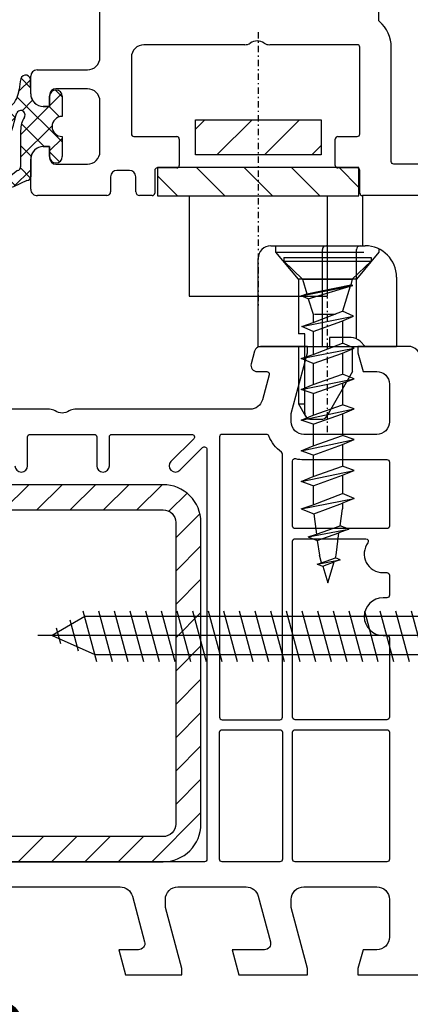
# Model space of a CAD drawing. Units: millimetres. Extents: x -6255 to -4215, y 8327 to 8842.
# Drawn here: x -4769 to -4737, y 8424 to 8502 of the extents above; entities that cross this region are included whole.
import ezdxf

# ---------------------------------------------------------------- set-up
doc = ezdxf.new("R2010")
doc.units = ezdxf.units.MM
for name, pattern in [('AUSGEZOGEN', [0]), ('BORDER', [1.75, 0.5, -0.25, 0.5, -0.25, 0, -0.25]), ('CONTINOUS', [0]), ('DASHDOT', [1, 0.5, -0.25, 0, -0.25]), ('DASHED', [15, 7, -8]), ('MITTE', [50.8, 31.75, -6.35, 6.35, -6.35])]:
    doc.linetypes.add(name, pattern=pattern)
for name, color, linetype in [('40', 4, 'Continuous'), ('Bemaßung', 1, 'Continuous'), ('Beschlag', 160, 'AUSGEZOGEN'), ('Dichtungen', 6, 'AUSGEZOGEN'), ('Stahl', 94, 'Continuous')]:
    doc.layers.add(name, color=color, linetype=linetype)
doc.styles.add('arialn', font='ARIALN.TTF')
doc.styles.get("Standard").update_dxf_attribs({"font": 'arial.ttf'})
doc.dimstyles.new('Bemaßung klein', dxfattribs={"dimtxt": 5, "dimasz": 3.5, "dimexe": 1.5, "dimexo": 0, "dimgap": 1.5, "dimtad": 0, "dimtih": 1, "dimtoh": 1, "dimdsep": 46, "dimtxsty": 'arialn', "dimcen": 0, "dimclrd": 256, "dimclre": 256, "dimclrt": 256, "dimadec": 0, "dimazin": 0, "dimtfac": 1, "dimtmove": 0, "dimatfit": 3, "dimfxl": 1, "dimtolj": 1, "dimarcsym": 0})

# ---------------------------------------------------------------- blocks, each defined once
blk = doc.blocks.new('150003')
for points in [[(35.995, 7), (46.11, 7, -0.339454), (47.076, 6.259), (48.048, 2.629, -0.493145), (47.565, 2), (46, 2), (46.536, 0), (51, 0), (51, 0.5), (49.7, 5.352), (49.7, 6, -0.414214), (50.7, 7), (56.11, 7, -0.339454), (57.076, 6.259), (58.048, 2.629, -0.493145), (57.565, 2), (55, 2), (55.536, 0), (61, 0), (61, 0.5), (59.7, 5.352), (59.7, 6, -0.414214), (60.7, 7), (66.5, 7, -0.414214), (67.5, 6), (67.5, 3, -0.414214), (66.5, 2), (65.402, 2), (65, 0.5), (65, 0), (70, 0)], [(70, 49, 0.414214), (69, 50), (65, 50), (65, 49.5), (65.402, 48), (66.5, 48, -0.414214), (67.5, 47), (67.5, 44, -0.414214), (66.5, 43), (60.7, 43, -0.414214), (59.7, 44), (59.7, 44.65), (61, 49.5), (61, 50), (57.268, 50, 0.339454), (56.785, 49.629), (56.513, 48.613, 0.481932), (56.998, 48), (57.749, 48.002, -0.493804), (57.943, 47.75), (57.404, 45.742, -0.339421), (56.438, 45.001), (42.495, 45, 0.147517), (42.053, 44.867, -0.301599), (40.947, 44.867, 0.147518), (40.505, 45), (35.5, 45, -0.414221)], [(37.749, 40.501, 1), (38.75, 40.501), (38.75, 42.8, -0.414205), (38.95, 43), (44.05, 43, -0.414222), (44.25, 42.8), (44.25, 40.499, 0.999462), (45.249, 40.499), (45.249, 42.8, -0.414205), (45.449, 43), (51.809, 43, -0.66819), (51.951, 42.659), (50.145, 40.854, 1), (50.852, 40.146), (52.659, 41.953, -0.668179), (53, 41.811), (53, 9.2, -0.414214), (52.8, 9), (17.2, 9, -0.414214)]]:
    blk.add_lwpolyline(points, format="xyb")
for points in [[(59, 20.5), (59, 41.425, 0.238125), (58.919, 41.586, -0.138597), (57.919, 42.876, 0.305675), (57.733, 43.001), (54.2, 43, 0.414205), (54, 42.8), (54, 20.5, 0.414214), (54.2, 20.3), (58.8, 20.3, 0.414214)], [(59.8, 40.878, -0.480384), (60.044, 41.073, 0.055189), (60.7, 41), (67.3, 41, -0.414214), (67.5, 40.8), (67.5, 35.7, -0.414214), (67.3, 35.5), (60, 35.5, -0.414214), (59.8, 35.7)], [(60, 34.7), (65.625, 34.7, -0.612992), (65.787, 34.382, 0.612992), (67, 32), (67.3, 32, -0.414214), (67.5, 31.8), (67.5, 30.2, -0.414214), (67.3, 30), (67, 30, 1), (67, 27), (67.3, 27, -0.414214), (67.5, 26.8), (67.5, 20.5, -0.414214), (67.3, 20.3), (60, 20.3, -0.414214), (59.8, 20.5), (59.8, 34.5, -0.414214)], [(54.2, 19.5), (58.8, 19.5, -0.414572), (59, 19.3), (59, 9.2, -0.414214), (58.8, 9), (54.2, 9, -0.414214), (54, 9.2), (54, 19.3, -0.414214)], [(60, 19.5), (67.3, 19.5, -0.414572), (67.5, 19.3), (67.5, 9.2, -0.414214), (67.3, 9), (60, 9, -0.414214), (59.8, 9.2), (59.8, 19.3, -0.414214)]]:
    blk.add_lwpolyline(points, format="xyb", close=True)
blk = doc.blocks.new('229113')
at = {"layer": 'Stahl'}
h = blk.add_hatch(dxfattribs=at)
h.set_pattern_fill('ANSI31', color=6, scale=15, style=0)
h.set_pattern_definition([(45, (-247.581, -132.2117), (-1.325825, 1.325825), [])])
h.paths.add_polyline_path([(8.23, 13.874), (10.23, 13.874), (10.23, 24.874, -0.414214), (11.23, 25.874), (35.23, 25.874, -0.414214), (36.23, 24.874), (36.23, 0.874, -0.414214), (35.23, -0.126), (11.23, -0.126, -0.414214), (10.23, 0.874), (10.23, 11.874), (8.23, 11.874), (8.23, 0.874, 0.414214), (11.23, -2.126), (35.23, -2.126, 0.414214), (38.23, 0.874), (38.23, 24.874, 0.414214), (35.23, 27.874), (11.23, 27.874, 0.414214), (8.23, 24.874)])
blk.add_lwpolyline([(8.23, 13.874), (10.23, 13.874), (10.23, 24.874, -0.414214), (11.23, 25.874), (35.23, 25.874, -0.414214), (36.23, 24.874), (36.23, 0.874, -0.414214), (35.23, -0.126), (11.23, -0.126, -0.414214), (10.23, 0.874), (10.23, 11.874), (8.23, 11.874), (8.23, 0.874, 0.414214), (11.23, -2.126), (35.23, -2.126, 0.414214), (38.23, 0.874), (38.23, 24.874, 0.414214), (35.23, 27.874), (11.23, 27.874, 0.414214), (8.23, 24.874)], format="xyb", close=True)
blk = doc.blocks.new('*D211')
at = {"layer": 'Bemaßung', "lineweight": -2, "transparency": 16777216}
for p, q in [((-4806.646, 8426.274), (-4806.646, 8419.945)), ((-4736.646, 8426.274), (-4736.646, 8419.945)), ((-4803.146, 8421.445), (-4776.059, 8421.445)), ((-4740.146, 8421.445), (-4767.234, 8421.445))]:
    blk.add_line(p, q, dxfattribs=at)
at = {"layer": 'Bemaßung', "transparency": 16777216}
for points in [[(-4803.146, 8422.028), (-4803.146, 8420.861), (-4806.646, 8421.445)], [(-4740.146, 8422.028), (-4740.146, 8420.861), (-4736.646, 8421.445)]]:
    blk.add_solid(points, dxfattribs=at)
at = {"layer": 'Defpoints', "color": 0, "transparency": 16777216}
for p in [(-4806.646, 8426.274), (-4736.646, 8426.274), (-4736.646, 8421.445)]:
    blk.add_point(p, dxfattribs=at)
at = {"layer": 'Bemaßung', "transparency": 16777216, "insert": (-4771.646, 8421.445), "char_height": 5, "attachment_point": 5, "style": 'arialn'}
blk.add_mtext('\\A1;70', dxfattribs=at)
blk = doc.blocks.new('A$C6F842D93')
at = {"layer": 'Dichtungen'}
h = blk.add_hatch(dxfattribs=at)
h.set_pattern_fill('ANSI37', color=6, scale=0.4)
h.set_pattern_definition([(45, (3.2505, 4.5068), (-0.89803, 0.89803), []), (135, (3.2505, 4.5068), (-0.89803, -0.89803), [])])
h.paths.add_polyline_path([(6.502, 5.728), (6.502, 7.328, 1), (5.502, 7.328), (5.502, 6.528), (5.001, 6.528, -0.408897), (4.001, 7.51), (3.992, 8.528, 0.985458), (3.213, 8.711, 0.042739), (3.079, 7.868, -0.186895), (2.46, 6.563, 0.091991), (2.246, 6.267, -0.029325), (1.382, 2.569, -0.618032), (1.153, 2.844, 0.152135), (1.286, 4.026, 0.031479), (1.006, 5.11, -0.28292), (1.37, 6.639, 0.914296), (0.859, 7.251, 0.335545), (0.108, 4.958, -0.105831), (0.515, 1.633, 0.57464), (2.629, 0.134), (3.703, 0.622, 0.414122), (4.002, 0.922), (4.001, 2.292, -0.42489), (5.001, 3.328), (5.502, 3.328), (5.502, 2.528, 1), (6.502, 2.528), (6.502, 4.128, -0.999523)])
h.paths.add_polyline_path([(3.2, 4.611), (3.2, 1.721, -0.370435), (2.946, 1.425), (2.319, 0.933, -0.652093), (1.108, 1.581), (1.138, 1.973, -0.462166), (1.323, 2.108, 0.086142), (1.596, 2.092, 0.282386), (1.678, 2.156, 0.026175), (2.893, 6.012, -1.035413), (3.5, 5.664, 0.139544)], flags=16)
for p, q in [((4.001, 7.529), (3.992, 8.528)), ((5.502, 6.528), (5.502, 7.328)), ((6.502, 7.328), (6.502, 5.728)), ((5.001, 6.528), (5.502, 6.528)), ((3.2, 4.611), (3.2, 1.721)), ((6.502, 4.128), (6.502, 2.528)), ((5.502, 3.328), (5.001, 3.328)), ((5.502, 2.528), (5.502, 3.328)), ((4.001, 2.363), (4.002, 0.922)), ((1.108, 1.581), (1.138, 1.973)), ((2.946, 1.425), (2.319, 0.933))]:
    blk.add_line(p, q, dxfattribs=at)
blk.add_lwpolyline([(3.703, 0.622), (2.629, 0.134, -0.57464), (0.515, 1.633, 0.105743), (0.109, 4.955)], format="xyb", dxfattribs=at)
for centre, radius, start, end in [((8.066, 7.504), 5, 166.04449, 175.82667), ((3.601, 8.614), 0.4, 347.63711, 166.04455), ((1.084, 8.014), 2, 313.4821, 355.82667), ((1.999, 5.608), 2, 124.7648, 199.04074), ((1.087, 6.922), 0.4, 315.01872, 124.76482), ((5.001, 7.528), 1, 179.95479, 270), ((6.002, 7.328), 0.5, 0, 180), ((2.431, 5.579), 1.5, 135.01887, 198.1156), ((-29.688, 11.776), 32.406, 343.49302, 350.212), ((3.148, 5.837), 1, 133.4821, 154.50528), ((-34.514, 15.674), 38.635, 339.51885, 345.51628), ((3.202, 5.848), 0.35, 328.22421, 152.21429), ((5.2, 4.611), 2, 148.22406, 180), ((6.502, 4.928), 0.8, 90.02736, 269.97264), ((-7.454, 2.345), 8.9, 10.88792, 18.11562), ((-0.678, 3.648), 2, 336.28654, 10.88789), ((5.001, 2.328), 1, 90, 178.00561), ((1.336, 2.764), 0.2, 156.28636, 283.15539), ((6.002, 2.528), 0.5, 180, 0), ((1.856, 1.524), 0.75, 175.63036, 308.06267), ((1.288, 1.962), 0.15, 76.7234, 175.63055), ((1.506, 2.887), 0.8, 256.72325, 276.4431), ((1.585, 2.191), 0.1, 276.4431, 339.51885), ((2.9, 1.721), 0.3, 278.75887, 0), ((3.702, 0.922), 0.3, 270.06112, 0.04443)]:
    blk.add_arc(centre, radius, start, end, dxfattribs=at)
blk = doc.blocks.new('150032')
for p, q in [((10.5, -74), (10.5, -70)), ((22.005, -73), (14, -73)), ((30.95, -73), (23.995, -73)), ((31.15, -80.1), (31.15, -73.2)), ((13, -74), (13, -80.1)), ((5.5, -75), (9.5, -75)), ((5, -76.9), (5, -75.5)), ((9.5, -76.502), (7, -76.5)), ((6.5, -77), (6.5, -77.9)), ((10.5, -81.5), (10.5, -77.502)), ((6.5, -77.9), (6, -77.9)), ((13.2, -80.3), (16.6, -80.3)), ((16.8, -80.5), (16.8, -82.6)), ((29.2, -82.6), (29.2, -80.5)), ((29.4, -80.3), (30.95, -80.3)), ((6, -81.1), (6.5, -81.1)), ((6.5, -81.1), (6.5, -82)), ((5, -84.502), (5, -82.1)), ((7, -82.5), (9.5, -82.5)), ((12.85, -83), (11.85, -83)), ((14.85, -83), (14.85, -84.8)), ((16.6, -82.8), (15.05, -82.8)), ((30.95, -82.8), (29.4, -82.8)), ((31.15, -84.8), (31.15, -83)), ((11.35, -83.5), (11.35, -84.7)), ((13.35, -84.7), (13.35, -83.5)), ((11.05, -85), (5.544, -85)), ((14.65, -85), (13.65, -85)), ((39.8, -85), (31.35, -85))]:
    blk.add_line(p, q)
blk.add_lwpolyline([(40.5, -27.7), (40.5, -82.3, -0.414214), (40.3, -82.5), (39.45, -82.5, -0.414214), (39.25, -82.3), (39.25, -80.5), (38.25, -80.5), (38.25, -82.3, -0.414214), (38.05, -82.5), (37.2, -82.5, -0.414214), (37, -82.3), (37, -79.5, 1), (36, -79.5), (36, -82.3, -0.414214), (35.8, -82.5), (33.85, -82.5, -0.414214), (33.65, -82.3), (33.65, -73.2, 0.217429), (32.719, -71.16, -0.217429), (32.65, -71.009), (32.65, -66.25, 1)], format="xyb")
for centre, radius, start, end in [((23, -73.7), 1, 56.44273, 123.55727), ((14, -74), 1, 90, 180), ((22.005, -72.2), 0.8, 270.00008, 303.55743), ((23.995, -72.2), 0.8, 236.44257, 269.99992), ((30.95, -73.2), 0.2, 359.99996, 90.00004), ((9.5, -74), 1, 270, 0), ((5.5, -75.5), 0.5, 90, 180), ((7, -77), 0.5, 90, 180), ((9.5, -77.502), 1, 0, 90), ((6, -76.9), 1, 179.99996, 270.00004), ((13.2, -80.1), 0.2, 180, 270), ((16.6, -80.5), 0.2, 0, 90), ((29.4, -80.5), 0.2, 90, 180), ((30.95, -80.1), 0.2, 270, 0), ((6, -82.1), 1, 89.99996, 180.00004), ((7, -82), 0.5, 180, 270), ((9.5, -81.5), 1, 270, 0), ((11.85, -83.5), 0.5, 90, 180), ((12.85, -83.5), 0.5, 0, 90), ((15.05, -83), 0.2, 89.99996, 180.00004), ((16.6, -82.6), 0.2, 269.99996, 0.00004), ((29.4, -82.6), 0.2, 179.99996, 270.00004), ((30.95, -83), 0.2, 359.99996, 90.00004), ((5.5, -84.502), 0.5, 179.99992, 275.00001), ((11.05, -84.7), 0.3, 270, 0), ((13.65, -84.7), 0.3, 180, 270), ((14.65, -84.8), 0.2, 270, 360), ((31.35, -84.8), 0.2, 179.99996, 270.00004)]:
    blk.add_arc(centre, radius, start, end)
at = {"layer": 'Dichtungen', "color": 0}
blk.add_blockref('A$C6F842D93', (0.998, -84.428), dxfattribs=at)
blk = doc.blocks.new('fensterbauschraube 4-2x32')
at = {"layer": 'Beschlag'}
for p, q in [((-0.328557, 3.774307), (-2.860208, 1.499999)), ((-0.000001, -3.621096), (0.000001, 3.621098)), ((-28.43731, -2.100001), (-29.521324, 1.945594)), ((-27.19531, -2.100001), (-28.279324, 1.945594)), ((-25.95331, -2.100001), (-27.037324, 1.945594)), ((-24.71131, -2.100001), (-25.795324, 1.945594)), ((-23.469309, -2.100001), (-24.553323, 1.945594)), ((-22.227309, -2.100001), (-23.311323, 1.945594)), ((-20.985309, -2.100001), (-22.069323, 1.945594)), ((-19.743309, -2.100001), (-20.827323, 1.945594)), ((-18.501309, -2.100001), (-19.585323, 1.945594)), ((-17.259309, -2.100001), (-18.343323, 1.945594)), ((-16.017309, -2.100001), (-17.101323, 1.945594)), ((-14.775309, -2.100001), (-15.859323, 1.945594)), ((-13.53331, -2.100001), (-14.617323, 1.945594)), ((-12.29131, -2.100001), (-13.375324, 1.945594)), ((-11.04931, -2.100001), (-12.133324, 1.945594)), ((-9.80731, -2.100001), (-10.891324, 1.945594)), ((-8.56531, -2.100001), (-9.649324, 1.945594)), ((-7.32331, -2.100001), (-8.407324, 1.945594)), ((-6.08131, -2.100001), (-7.165324, 1.945594)), ((-4.83931, -2.100001), (-5.923324, 1.945594)), ((-3.59731, -2.100001), (-4.681324, 1.945594)), ((-2.86021, -0.215696), (-3.439324, 1.945594)), ((-29.401927, 1.499998), (-32.000003, 0)), ((-29.911447, -1.234888), (-30.571188, 1.227297)), ((-2.860208, 1.499999), (-29.401927, 1.499998)), ((-2.860208, 1.499999), (-2.860209, -1.499997)), ((2.303093, 0), (-33.131751, 0)), ((-32.000003, 0), (-28.598079, -1.5)), ((-31.310475, -0.650089), (-31.644078, 0.594933)), ((-28.598079, -1.5), (-2.860209, -1.499997)), ((-2.860209, -1.499997), (-0.328558, -3.774305))]:
    blk.add_line(p, q, dxfattribs=at)
for centre, start, end in [((-0.199998, 3.621101), 359.999045, 130.000818), ((-0.2, -3.621097), 229.999825, 0.00022)]:
    blk.add_arc(centre, 0.2, start, end, dxfattribs=at)
blk = doc.blocks.new('PSK unten 4+5000')
at = {"layer": 'Beschlag', "linetype": 'DASHDOT'}
for p, q in [((17.513, 68.612), (17.513, 46.676)), ((23.004, 36.784), (23.004, 52.135))]:
    blk.add_line(p, q, dxfattribs=at)
at = {"layer": 'Beschlag', "linetype": 'CONTINOUS'}
for p, q in [((12.513, 58.85), (12.513, 61.65)), ((12.513, 61.65), (22.513, 61.65)), ((12.513, 60.906), (13.257, 61.65)), ((14.228, 58.85), (17.028, 61.65)), ((17.998, 58.85), (20.798, 61.65)), ((22.513, 61.65), (22.513, 58.85)), ((21.769, 58.85), (22.513, 59.594)), ((22.513, 58.85), (12.513, 58.85)), ((9.513, 57.85), (9.513, 55.6)), ((25.513, 57.85), (9.513, 57.85)), ((12.617, 57.85), (14.867, 55.6)), ((16.388, 57.85), (18.638, 55.6)), ((20.159, 57.85), (22.409, 55.6)), ((23.93, 57.85), (25.513, 56.266)), ((25.513, 55.6), (25.513, 57.85)), ((9.513, 57.183), (11.096, 55.6)), ((9.513, 55.6), (25.513, 55.6)), ((12.013, 55.6), (12.013, 47.6)), ((23.013, 47.6), (23.013, 55.6)), ((18.504, 51.613), (26.004, 51.613)), ((22.604, 43.613), (22.604, 51.313)), ((25.311, 44.219), (25.311, 51.313)), ((17.504, 43.613), (17.504, 50.613)), ((19.533, 50.679), (26.475, 50.679)), ((19.533, 50.679), (19.533, 50.402)), ((19.533, 50.402), (21.032, 48.959)), ((19.533, 50.402), (26.475, 50.402)), ((26.475, 50.402), (24.975, 48.959)), ((26.475, 50.679), (26.475, 50.402)), ((21.032, 48.959), (21.365, 47.792)), ((21.032, 48.959), (24.975, 48.959)), ((24.975, 48.959), (24.864, 48.513)), ((28.504, 49.113), (28.504, 43.613)), ((20.921, 47.626), (25.03, 48.459)), ((20.921, 47.626), (21.365, 47.792)), ((21.365, 47.792), (24.864, 48.513)), ((21.476, 47.403), (24.809, 48.404)), ((24.809, 48.404), (24.197, 46.404)), ((24.809, 48.404), (25.03, 48.459)), ((25.03, 48.459), (24.864, 48.513)), ((12.013, 47.6), (23.013, 47.6)), ((21.476, 47.403), (20.921, 47.626)), ((21.476, 47.403), (21.865, 46.181)), ((21.865, 45.514), (24.197, 46.404)), ((25.087, 46.015), (24.197, 46.404)), ((20.975, 45.182), (25.087, 46.015)), ((20.975, 45.182), (21.865, 45.514)), ((21.865, 46.181), (21.865, 45.514)), ((21.865, 46.181), (21.865, 45.514)), ((21.865, 44.793), (24.143, 45.626)), ((21.977, 46.181), (23.642, 46.181)), ((24.143, 45.626), (25.087, 46.015)), ((24.197, 45.648), (24.197, 43.858)), ((24.197, 45.524), (24.197, 43.858)), ((21.865, 44.793), (20.975, 45.182)), ((21.865, 44.793), (21.865, 42.968)), ((21.865, 44.691), (21.865, 42.968)), ((24.89, 44.313), (23.162, 44.313)), ((23.162, 44.313), (23.162, 43.613)), ((26.004, 43.613), (25.597, 44.02)), ((17.504, 43.613), (28.504, 43.613)), ((20.704, 43.613), (20.704, 39.045)), ((20.921, 42.636), (25.142, 43.469)), ((20.921, 42.636), (25.142, 43.469)), ((20.921, 42.636), (25.142, 43.469)), ((21.204, 38.313), (21.204, 43.613)), ((21.865, 43.858), (21.865, 42.968)), ((21.865, 42.968), (24.197, 43.858)), ((21.865, 43.858), (21.865, 42.968)), ((21.865, 42.968), (24.197, 43.858)), ((21.865, 43.858), (21.865, 42.968)), ((21.865, 42.968), (24.197, 43.858)), ((25.142, 43.469), (24.197, 43.858)), ((25.142, 43.469), (24.197, 43.858)), ((25.142, 43.469), (24.197, 43.858)), ((24.197, 43.08), (25.142, 43.469)), ((24.197, 43.08), (25.142, 43.469)), ((24.197, 43.08), (25.142, 43.469)), ((25.004, 41.613), (25.004, 43.613)), ((20.921, 42.636), (21.865, 42.968)), ((20.921, 42.636), (21.865, 42.968)), ((20.921, 42.636), (21.865, 42.968)), ((21.865, 42.247), (20.921, 42.636)), ((21.865, 42.247), (20.921, 42.636)), ((21.865, 42.247), (20.921, 42.636)), ((21.865, 42.247), (24.197, 43.08)), ((21.865, 42.247), (24.197, 43.08)), ((21.865, 42.247), (24.197, 43.08)), ((24.197, 43.08), (24.197, 41.414)), ((24.197, 43.08), (24.197, 41.414)), ((24.197, 43.08), (24.197, 41.414)), ((21.865, 42.247), (21.865, 40.581)), ((21.865, 42.247), (21.865, 40.581)), ((21.865, 42.247), (21.865, 40.581)), ((25.004, 41.613), (22.954, 38.063)), ((20.921, 40.192), (25.142, 41.025)), ((20.921, 40.192), (25.142, 41.025)), ((20.921, 40.192), (25.142, 41.025)), ((21.865, 40.581), (24.197, 41.414)), ((21.865, 41.414), (21.865, 40.581)), ((21.865, 40.581), (24.197, 41.414)), ((21.865, 41.414), (21.865, 40.581)), ((21.865, 40.581), (24.197, 41.414)), ((21.865, 41.414), (21.865, 40.581)), ((25.142, 41.025), (24.197, 41.414)), ((25.142, 41.025), (24.197, 41.414)), ((25.142, 41.025), (24.197, 41.414)), ((24.197, 40.693), (25.142, 41.025)), ((24.197, 40.693), (25.142, 41.025)), ((24.197, 40.693), (25.142, 41.025)), ((20.921, 40.192), (21.865, 40.581)), ((20.921, 40.192), (21.865, 40.581)), ((20.921, 40.192), (21.865, 40.581)), ((21.865, 39.858), (20.921, 40.192)), ((21.865, 39.858), (20.921, 40.192)), ((21.865, 39.858), (20.921, 40.192)), ((21.865, 39.858), (24.197, 40.693)), ((21.865, 39.858), (24.197, 40.693)), ((21.865, 39.858), (24.197, 40.693)), ((24.197, 40.693), (24.197, 38.971)), ((21.865, 39.858), (21.865, 38.138)), ((20.704, 39.045), (21.271, 38.063)), ((20.704, 39.045), (21.204, 39.045)), ((20.921, 37.749), (25.142, 38.636)), ((21.865, 38.138), (24.197, 38.971)), ((25.142, 38.636), (24.197, 38.971)), ((24.197, 38.249), (25.142, 38.636)), ((20.921, 37.749), (21.865, 38.138)), ((21.865, 37.414), (20.921, 37.749)), ((21.704, 37.813), (22.521, 37.813)), ((21.865, 37.414), (24.197, 38.249)), ((24.197, 38.249), (24.197, 36.527)), ((21.865, 37.414), (21.865, 35.694)), ((20.921, 35.305), (25.142, 36.192)), ((21.865, 35.694), (24.197, 36.527)), ((25.142, 36.192), (24.197, 36.527)), ((24.197, 35.805), (25.142, 36.192)), ((20.921, 35.305), (21.865, 35.694)), ((21.865, 34.97), (20.921, 35.305)), ((21.865, 34.97), (24.197, 35.805)), ((24.197, 35.805), (24.197, 34.083)), ((21.865, 34.97), (21.865, 33.25)), ((20.921, 32.861), (25.142, 33.748)), ((21.865, 33.25), (24.197, 34.083)), ((25.142, 33.748), (24.197, 34.083)), ((24.197, 33.361), (25.142, 33.748)), ((20.921, 32.861), (21.865, 33.25)), ((21.865, 32.526), (24.197, 33.361)), ((24.197, 33.361), (24.197, 31.902)), ((21.865, 32.526), (20.921, 32.861)), ((21.865, 32.526), (21.865, 31.014)), ((20.921, 30.68), (25.142, 31.513)), ((21.865, 31.014), (24.197, 31.902)), ((25.142, 31.513), (24.197, 31.902)), ((25.142, 31.513), (24.197, 31.126)), ((20.921, 30.68), (21.865, 31.014)), ((20.921, 30.68), (21.92, 30.291)), ((21.92, 30.291), (24.197, 31.126)), ((24.031, 29.346), (24.197, 30.68)), ((24.197, 31.126), (24.197, 30.68)), ((21.92, 30.291), (22.143, 28.68)), ((21.476, 28.459), (24.698, 29.069)), ((22.143, 28.68), (24.031, 29.346)), ((24.698, 29.069), (23.92, 28.791)), ((24.698, 29.069), (24.031, 29.346)), ((21.476, 28.459), (22.143, 28.68)), ((21.476, 28.459), (22.143, 28.68)), ((21.476, 28.459), (22.197, 28.181)), ((21.476, 28.459), (22.197, 28.181)), ((22.197, 28.181), (23.92, 28.791)), ((23.697, 27.014), (23.92, 28.791)), ((22.197, 28.181), (22.366, 27.014)), ((22.532, 26.404), (22.366, 27.014)), ((22.532, 26.404), (23.642, 26.793)), ((23.642, 26.793), (23.697, 27.014)), ((24.031, 26.625), (23.642, 26.793)), ((22.197, 26.293), (24.031, 26.625)), ((22.197, 26.293), (22.532, 26.404)), ((22.197, 26.293), (22.643, 26.127)), ((22.532, 26.459), (22.532, 26.404)), ((22.643, 26.127), (23.531, 26.459)), ((22.643, 26.127), (23.032, 24.793)), ((23.032, 24.793), (23.531, 26.459)), ((24.031, 26.625), (23.531, 26.459))]:
    blk.add_line(p, q, dxfattribs=at)
at = {"layer": 'Beschlag'}
blk.add_line((25.782, 55.655), (25.782, 51.613), dxfattribs=at)
at = {"layer": 'Beschlag', "linetype": 'DASHED'}
for p, q in [((18.904, 51.113), (18.904, 51.613)), ((18.904, 51.113), (27.104, 51.113)), ((20.704, 48.967), (18.904, 51.113)), ((27.104, 51.113), (25.304, 48.967)), ((27.104, 51.358), (27.104, 51.113)), ((20.704, 48.967), (20.704, 44.613)), ((25.304, 48.967), (20.704, 48.967)), ((21.204, 43.613), (21.204, 44.613))]:
    blk.add_line(p, q, dxfattribs=at)
at = {"layer": 'Beschlag', "linetype": 'BORDER'}
blk.add_line((21.204, 44.613), (20.704, 44.613), dxfattribs=at)
at = {"layer": 'Beschlag', "linetype": 'MITTE'}
blk.add_line((34.993, 20.61), (6.303, 20.61), dxfattribs=at)
at = {"layer": 'Beschlag', "linetype": 'CONTINOUS'}
for centre, radius, start, end in [((18.504, 50.613), 1, 89.99999, 179.99996), ((22.904, 51.313), 0.3, 89.99995, 179.99986), ((25.611, 51.313), 0.3, 89.99986, 179.99983), ((26.004, 49.113), 2.5, 0.00002, 90), ((24.89, 43.313), 1, 45.00004, 89.99995), ((21.704, 38.313), 0.5, 179.99991, 270.00003), ((22.521, 38.313), 0.5, 270.0001, 330.00008)]:
    blk.add_arc(centre, radius, start, end, dxfattribs=at)
at = {"layer": 'Beschlag'}
blk.add_blockref('fensterbauschraube 4-2x32', (33.132, 20.61), dxfattribs=at)
blk.add_attdef('PSK5000', (30.432, 0.61), '', height=2.5)
blk = doc.blocks.new('249031')
at = {"layer": 'Stahl'}
h = blk.add_hatch(dxfattribs=at)
h.set_pattern_fill('ANSI31', color=6, scale=15, style=0)
h.set_pattern_definition([(45, (-245.2612, 957.4874), (-1.3258252, 1.3258252), [])])
h.paths.add_polyline_path([(33.865, 1.569, 0.414214), (30.865, 4.569), (-3.135, 4.569, 0.414214), (-6.135, 1.569), (-6.135, -27.431, 0.414214), (-3.135, -30.431), (0.865, -30.431), (1.865, -30.431), (1.865, -28.431), (0.865, -28.431), (-3.135, -28.431, -0.414214), (-4.135, -27.431), (-4.135, 1.569, -0.414214), (-3.135, 2.569), (30.865, 2.569, -0.414214), (31.865, 1.569), (31.865, -45.431), (33.865, -45.431)])
blk.add_lwpolyline([(-3.135, -28.431), (0.865, -28.431), (1.865, -28.431), (1.865, -30.431), (0.865, -30.431), (-3.135, -30.431, -0.414214), (-6.135, -27.431), (-6.135, 1.569, -0.414214), (-3.135, 4.569), (30.865, 4.569, -0.414214), (33.865, 1.569), (33.865, -45.431), (31.865, -45.431), (31.865, 1.569, 0.414214), (30.865, 2.569), (-3.135, 2.569, 0.414214), (-4.135, 1.569), (-4.135, -27.431, 0.414214)], format="xyb", close=True, dxfattribs=at)

msp = doc.modelspace()

# ---------------------------------------------------------------- block references
for name, p in [('150032', (-4772.646, 8573.274)), ('150003', (-4806.646, 8426.274))]:
    msp.add_blockref(name, p)
at = {"layer": '40'}
msp.add_blockref('249031', (-4766.693, 8539.204), dxfattribs=at)
at = {"layer": 'Beschlag'}
msp.add_blockref('PSK unten 4+5000', (-4767.078, 8432.664), dxfattribs=at)
at = {"layer": 'Stahl'}
msp.add_blockref('229113', (-4792.355, 8437.4), dxfattribs=at)

# ---------------------------------------------------------------- dimensions: what is measured, and where the dimension line sits
at = {"layer": 'Bemaßung'}
dim = msp.add_linear_dim(base=(-4736.646, 8421.445), p1=(-4806.646, 8426.274), p2=(-4736.646, 8426.274), dimstyle='Bemaßung klein', dxfattribs=at)
dim.commit()
dim.dimension.update_dxf_attribs({"geometry": '*D211', "text_midpoint": (-4771.646, 8421.445)})

doc.saveas('drawing.dxf')
